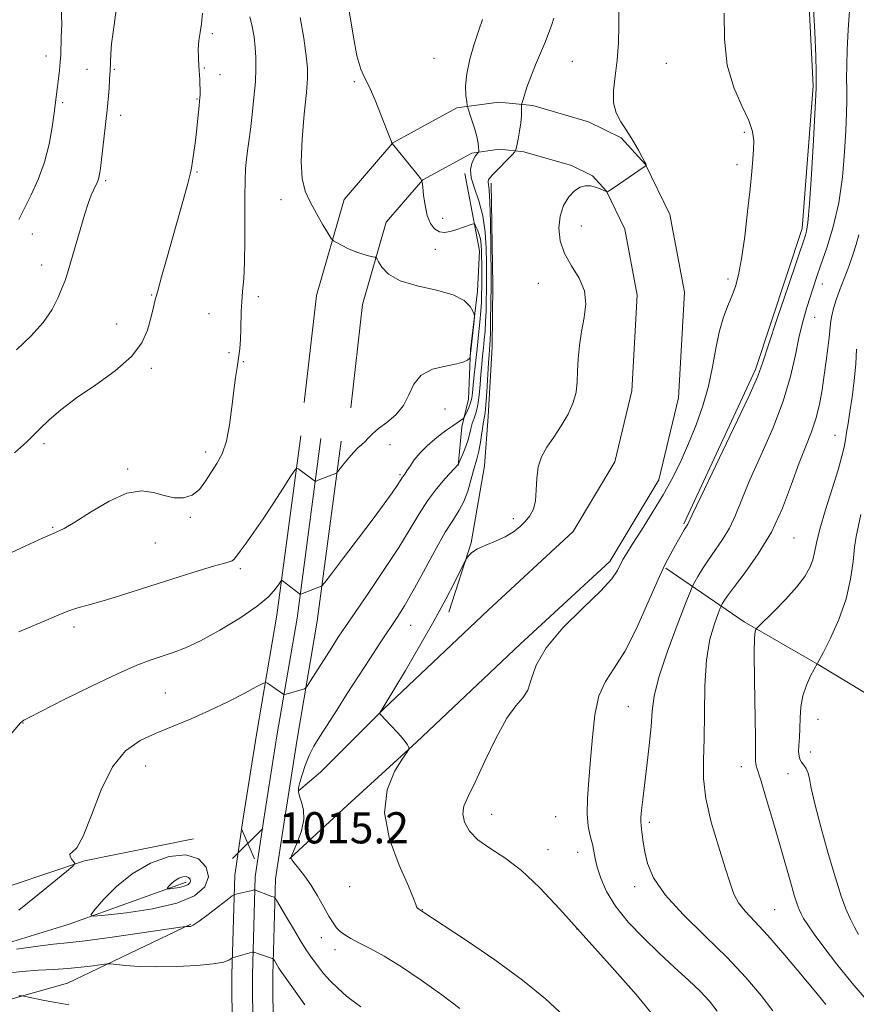
# Model space of a CAD drawing. Extents: x 2162300 to 2165200, y 292300 to 295200.
# Drawn here: x 2164616 to 2164830, y 293229 to 293481 of the extents above; entities that cross this region are included whole.
import ezdxf

# ---------------------------------------------------------------- set-up
doc = ezdxf.new("R2010")
doc.units = 0
doc.header["$MEASUREMENT"] = 0
for name, color, linetype, lineweight in [('BREAKLINE DTM HARD', 7, 'Continuous', 0), ('CONTOUR INDEX', 41, 'Continuous', 13), ('CONTOUR INTERMEDIATE', 44, 'Continuous', 0), ('CONTOUR INTERMEDIATE DEPRESSION', 44, 'Continuous', 0), ('SPOT ELEVATION', 7, 'Continuous', 0), ('SPOT ELEVATION DTM', 2, 'Continuous', 13)]:
    doc.layers.add(name, color=color, linetype=linetype, lineweight=lineweight)
doc.styles.add('Style-WORKING', font='WORKING.shx')

# ---------------------------------------------------------------- blocks, each defined once
blk = doc.blocks.new('SPOT')
at = {"layer": 'SPOT ELEVATION'}
for p, q in [((-3.910000000149012, -3.909999999974389), (3.819999999832362, 3.809999999997672)), ((-1.649999999906868, 3.770000000018626), (1.720000000204891, -3.929999999993015))]:
    blk.add_line(p, q, dxfattribs=at)

msp = doc.modelspace()

# ---------------------------------------------------------------- linework, layer by layer
at = {"layer": 'BREAKLINE DTM HARD', "extrusion": (-0.6615579272320378, 0.7335215568109614, 0.1558436222951506), "elevation": -1216789.52308857, "flags": 128}
msp.add_lwpolyline([(-1803939.937718404, 192998.9279782972), (-1803916.003534921, 192999.5353999328), (-1803895.737360042, 193001.0640777158)], dxfattribs=at)
at = {"layer": 'BREAKLINE DTM HARD'}
for points in [[(2164699.97, 293618.17, 1010.66), (2164728.58, 293615.03, 1009.99), (2164753.59, 293609.95, 1009.23), (2164774.61, 293604.13, 1008.47), (2164785.68, 293598.42, 1008.04), (2164795.5, 293587.56, 1007.2), (2164804.04, 293569.94, 1006.68), (2164812.33, 293531.64, 1007.64), (2164817.46, 293496.16, 1008.19), (2164819.06, 293463.91, 1008.19), (2164816.23, 293427.33, 1008.43), (2164804.25, 293391.27, 1008.35), (2164785.86, 293351.7, 1008.19)], [(2164688.57, 293382.78, 1020.92), (2164691.69, 293410.2, 1020.96), (2164698.76, 293434.79, 1019.29), (2164711.27, 293449.36, 1017.98), (2164727.7, 293458.31, 1016.35), (2164738.46, 293459.77, 1014.95), (2164747.2, 293458.87, 1013.52), (2164761.48, 293454.71, 1012.33), (2164769.78, 293450.63, 1012.13), (2164776.07, 293443.79, 1012.01), (2164782.28, 293430.98, 1011.61), (2164786.02, 293411.04, 1011.45), (2164784.49, 293384, 1011.21), (2164779.46, 293362.97, 1010.74), (2164766.87, 293342.03, 1010.54), (2164743.93, 293320.82, 1010.42), (2164717.36, 293295.68, 1011.93)], [(2164700.49, 293381.42, 1020.92), (2164703.5, 293407.85, 1020.96), (2164709.57, 293428.96, 1019.29), (2164718.94, 293439.87, 1017.98), (2164731.5, 293446.72, 1016.35), (2164738.65, 293447.69, 1014.95), (2164744.89, 293447.04, 1013.52), (2164757.12, 293443.48, 1012.33), (2164762.47, 293440.85, 1012.13), (2164766.04, 293436.97, 1012.01), (2164770.78, 293427.19, 1011.61), (2164773.96, 293410.26, 1011.45), (2164772.57, 293385.75, 1011.21), (2164768.22, 293367.56, 1010.74), (2164757.47, 293349.68, 1010.54), (2164735.73, 293329.58, 1010.42), (2164708.99, 293304.28, 1011.93), (2164692.71, 293288, 1012.88), (2164687.07, 293283.24, 1013.92)], [(2164729.75, 293441.47, 1016.19), (2164733.47, 293421.62, 1019), (2164732.95, 293411.33, 1019.87), (2164731.18, 293396.3, 1020.19), (2164730.63, 293383.63, 1019), (2164728.96, 293376.52, 1017.54), (2164728.04, 293366.63, 1015.95)], [(2164736.45, 293439.01, 1013.65), (2164736.93, 293412.86, 1013.22), (2164736.73, 293397.02, 1013.22), (2164735.72, 293379.21, 1013.3), (2164734.78, 293366.54, 1012.78), (2164731.37, 293346.78, 1012.15), (2164725.6, 293329.02, 1011.55)], [(2164285.39, 293376.16, 1057.06), (2164316.74, 293368.62, 1054.36), (2164351.6, 293355.86, 1050.46), (2164390.77, 293337.07, 1043.93), (2164428.72, 293316.32, 1038.04), (2164458.7, 293294.86, 1033.23), (2164473.32, 293285.93, 1030.64), (2164498.21, 293271.3, 1027.98), (2164528.28, 293257.4, 1023.72), (2164556.88, 293252.68, 1021.73), (2164581.54, 293251.58, 1019.38), (2164604.67, 293256.07, 1017.31), (2164632.24, 293265.29, 1015.88), (2164660.17, 293270.92, 1014.45)], [(2164660.99, 292974.87, 1028.2), (2164664.9, 293003.29, 1028.32), (2164667.68, 293036.87, 1028.52), (2164671.13, 293100.45, 1027.92), (2164670.79, 293138.15, 1026.57), (2164670.26, 293192.28, 1023.43), (2164670, 293236.16, 1018.53), (2164670.71, 293261.63, 1015.39), (2164672.92, 293276.26, 1014.95), (2164676.38, 293298.16, 1014.95), (2164681.52, 293328.28, 1017.38), (2164687.64, 293374.26, 1020.56)], [(2164667.68, 292973.95, 1028.4), (2164671.61, 293002.55, 1028.52), (2164674.41, 293036.34, 1028.72), (2164676.38, 293100.39, 1028.12), (2164676.04, 293138.2, 1026.77), (2164675.51, 293192.32, 1023.63), (2164675.25, 293236.1, 1018.73), (2164675.95, 293261.16, 1015.59), (2164678.11, 293275.46, 1015.15), (2164681.56, 293297.31, 1015.15), (2164686.71, 293327.49, 1017.58), (2164692.84, 293373.57, 1020.76)], [(2164674.37, 292973.03, 1028.2), (2164678.32, 293001.81, 1028.32), (2164681.16, 293036.01, 1028.52), (2164681.63, 293100.33, 1027.92), (2164681.29, 293138.25, 1026.57), (2164680.76, 293192.36, 1023.43), (2164680.5, 293236.04, 1018.53), (2164681.19, 293260.69, 1015.39), (2164683.3, 293274.66, 1014.95), (2164686.74, 293296.46, 1014.95), (2164691.9, 293326.7, 1017.38), (2164698.04, 293372.88, 1020.56)], [(2164258.77, 293362.22, 1057.18), (2164290.17, 293358.66, 1053.01), (2164323.03, 293345.13, 1047.71), (2164363.83, 293329.11, 1041.62), (2164398.27, 293314.76, 1036.29), (2164426.28, 293294.92, 1031.88), (2164454.71, 293276.27, 1027.46), (2164478.44, 293264.04, 1025.47), (2164506.14, 293251.37, 1022.45), (2164537.09, 293243.83, 1019.38), (2164564.49, 293239.12, 1017.55), (2164595.92, 293239.13, 1016.2), (2164628.28, 293249.09, 1014.49), (2164658.25, 293259.86, 1011.5)], [(2164781.27, 293340.35, 1007.84), (2164801.4, 293326.57, 1002.39), (2164820.37, 293315.59, 999.96), (2164843.28, 293301.79, 997.25), (2164867.83, 293291.94, 994.15), (2164877.82, 293295, 992.32), (2164881.91, 293304.5, 990.13), (2164881.99, 293311.26, 988.22)], [(2164544.25, 293228.95, 1024.51), (2164576.03, 293224.19, 1022.52), (2164608.71, 293228.57, 1020.61), (2164627.88, 293233.91, 1019.06), (2164659.5, 293249.04, 1015.88)]]:
    msp.add_polyline3d(points, dxfattribs=at)
at = {"layer": 'CONTOUR INDEX', "flags": 128}
for points, elevation in [([(2164615.327, 293324.02), (2164623.022, 293327.204), (2164625.636, 293328.311), (2164627.487, 293329.0750000001), (2164629.146, 293329.6730000001), (2164631.121, 293330.269), (2164633.665, 293330.991), (2164636.968, 293331.9570000001), (2164641.141, 293333.2440000001), (2164656.515, 293338.121), (2164661.384, 293339.635), (2164665.279, 293340.8040000001), (2164667.819, 293341.513), (2164669.273, 293341.9080000001), (2164670.071, 293342.1999), (2164670.616, 293342.6040000001), (2164671.216, 293343.3480000001), (2164672.1511, 293344.661), (2164673.637, 293346.7241000001), (2164675.63, 293349.5220000001), (2164678.022, 293352.992), (2164680.652, 293356.958), (2164683.1429, 293360.807), (2164685.066, 293363.816), (2164686.142, 293365.4500000001), (2164686.691, 293365.939), (2164687.184, 293365.7000000001), (2164691.195, 293362.6950000001), (2164691.35, 293362.6090000001), (2164691.592, 293362.6510000001), (2164692.131, 293362.8559), (2164696.784, 293364.681), (2164696.936, 293364.7660000001), (2164697.183, 293365.046), (2164698.731, 293367.0481), (2164699.989, 293368.6190000001), (2164701.256, 293370.0839), (2164702.334, 293371.155), (2164703.249, 293371.9551), (2164704.087, 293372.711), (2164704.952, 293373.618), (2164706.048, 293374.73), (2164707.599, 293376.0710000001), (2164709.709, 293377.6730000001), (2164712.006, 293379.611), (2164713.9931, 293381.969), (2164715.375, 293384.735), (2164716.653, 293387.514), (2164718.522, 293389.814), (2164721.422, 293391.2820000001), (2164724.756, 293392.1159), (2164727.6699, 293392.653), (2164729.51, 293393.162), (2164730.444, 293393.635), (2164730.841, 293393.996), (2164731.0189, 293394.2060000001), (2164731.095, 293394.368), (2164731.132, 293394.617), (2164731.286, 293395.99), (2164732.081, 293403.74), (2164732.169, 293404.819), (2164732.087, 293405.4500000001), (2164731.765, 293406.1729000001), (2164731.063, 293407.3810000001), (2164729.5599, 293408.887), (2164726.768, 293410.3540000001), (2164722.469, 293411.551), (2164717.546, 293412.6630000001), (2164713.154, 293413.9770000001), (2164710.184, 293415.665), (2164708.474, 293417.431), (2164707.5949, 293418.861), (2164707.138, 293419.6580000001), (2164706.764, 293419.993), (2164706.153, 293420.1520000001), (2164705.06, 293420.382), (2164703.552, 293420.773), (2164701.769, 293421.376), (2164699.876, 293422.197), (2164698.125, 293423.067), (2164696.79, 293423.7771000001), (2164696.0221, 293424.235), (2164695.48, 293424.8310000001), (2164694.7, 293426.0760000001), (2164693.358, 293428.3100000001), (2164691.685, 293431.183), (2164690.0551, 293434.176), (2164688.787, 293436.982), (2164687.994, 293440.1579), (2164687.733, 293444.474), (2164688.004, 293450.339), (2164688.5639, 293456.713), (2164689.112, 293462.1960000001), (2164689.398, 293465.844), (2164689.381, 293468.547), (2164689.073, 293471.655), (2164688.471, 293476.14), (2164687.51, 293481.466)], 1020), ([(2164779.427, 293223.987), (2164773.674, 293231.001), (2164766.865, 293238.719), (2164760.057, 293246.273), (2164754.088, 293252.928), (2164748.912, 293258.4790000001), (2164744.266, 293262.8520000001), (2164739.968, 293266.067), (2164736.167, 293268.513), (2164733.096, 293270.672), (2164730.9359, 293272.917), (2164729.664, 293275.1900000001), (2164729.205, 293277.3250000001), (2164729.5, 293279.314), (2164730.549, 293281.775), (2164732.367, 293285.481), (2164734.892, 293290.84), (2164737.761, 293296.7789), (2164740.535, 293301.858), (2164742.849, 293305.061), (2164744.631, 293307.0750000001), (2164745.883, 293309.009), (2164746.756, 293311.7710000001), (2164748.007, 293315.448), (2164750.5451, 293319.9230000001), (2164754.893, 293324.987), (2164760.0299, 293330.047), (2164764.5541, 293334.4190000001), (2164767.403, 293337.591), (2164768.881, 293339.7479), (2164770.264, 293342.4950000001), (2164771.16, 293344.019), (2164772.667, 293346.4), (2164774.993, 293350.0170000001), (2164777.799, 293354.461), (2164780.606, 293359.1300000001), (2164783.045, 293363.562), (2164785.165, 293367.8640000001), (2164787.118, 293372.284), (2164789.01, 293377.0060000001), (2164790.7461, 293381.9510000001), (2164792.18, 293386.971), (2164793.231, 293391.9130000001), (2164794.065, 293396.5820000001), (2164794.912, 293400.775), (2164795.94, 293404.3470000001), (2164797.07, 293407.3860000001), (2164798.158, 293410.034), (2164799.099, 293412.5320000001), (2164799.927, 293415.493), (2164800.715, 293419.626), (2164801.508, 293425.3210000001), (2164802.254, 293431.6950000001), (2164802.875, 293437.547), (2164803.316, 293441.959), (2164803.601, 293445.148), (2164803.7779, 293447.6140000001), (2164803.835, 293449.836), (2164803.525, 293452.204), (2164802.546, 293455.09), (2164800.758, 293458.814), (2164798.692, 293463.501), (2164797.042, 293469.226), (2164796.312, 293475.8740000001), (2164796.236, 293482.5700000001)], 1010), ([(2164830.692, 293246.403), (2164829.6219, 293248.308), (2164828.51, 293250.485), (2164827.421, 293252.975), (2164826.225, 293256.254), (2164824.745, 293260.906), (2164822.902, 293267.182), (2164821.006, 293273.998), (2164819.465, 293279.9400000001), (2164818.565, 293283.942), (2164818.101, 293286.335), (2164817.745, 293287.802), (2164817.244, 293288.9180000001), (2164816.651, 293289.841), (2164816.092, 293290.622), (2164815.675, 293291.335), (2164815.421, 293292.155), (2164815.331, 293293.2799), (2164815.392, 293294.862), (2164815.531, 293296.876), (2164815.657, 293299.252), (2164815.732, 293301.9080000001), (2164815.9101, 293304.7270000001), (2164816.396, 293307.579), (2164817.304, 293310.313), (2164818.39, 293312.6850000001), (2164819.319, 293314.4290000001), (2164820.097, 293315.809), (2164820.198, 293315.96), (2164820.623, 293316.742), (2164821.668, 293318.759), (2164823.483, 293322.399), (2164825.623, 293327.1850000001), (2164827.495, 293332.422), (2164828.657, 293337.485), (2164829.272, 293342.009), (2164829.6541, 293345.7000000001), (2164830.07, 293348.455), (2164831.258, 293354.053)], 1000), ([(2164628.191, 293228.417), (2164626.3, 293228.693), (2164624.307, 293229.04), (2164621.958, 293229.4950000001), (2164616.655, 293230.58), (2164616.032, 293230.6570000001), (2164615.322, 293230.662)], 1020)]:
    msp.add_lwpolyline(points, dxfattribs=dict(at, elevation=elevation))
at = {"layer": 'CONTOUR INTERMEDIATE', "flags": 128}
for points, elevation in [([(2164615.3579, 293429.699), (2164618.515, 293436.0060000001), (2164620.303, 293439.9460000001), (2164621.943, 293444.3960000001), (2164623.125, 293448.9840000001), (2164623.898, 293453.314), (2164624.404, 293456.9829000001), (2164625.309, 293463.757), (2164625.569, 293465.809), (2164625.81, 293467.934), (2164625.994, 293469.9720000001), (2164626.1, 293471.8539), (2164626.253, 293476.395), (2164626.353, 293479.79), (2164626.234, 293484.297), (2164625.605, 293490.1300000001), (2164624.303, 293497.238), (2164622.686, 293504.491), (2164621.241, 293510.4890000001), (2164620.306, 293514.3210000001), (2164619.615, 293517.025), (2164618.754, 293520.1250000001), (2164617.387, 293524.79), (2164615.49, 293530.7490000001)], 1028), ([(2164808.726, 293226.8150000001), (2164805.729, 293230.813), (2164801.815, 293235.4079), (2164796.968, 293240.5210000001), (2164791.334, 293246.012), (2164785.717, 293251.5160000001), (2164781.084, 293256.6101), (2164778.144, 293260.9570000001), (2164776.587, 293264.5810000001), (2164775.845, 293267.59), (2164775.432, 293270.073), (2164775.19, 293272.037), (2164775.038, 293273.466), (2164774.92, 293274.4190000001), (2164774.857, 293275.254), (2164774.892, 293276.4010000001), (2164775.062, 293278.246), (2164775.375, 293280.9890000001), (2164776.42, 293289.623), (2164777.012, 293294.865), (2164777.47, 293299.709), (2164777.757, 293303.6680000001), (2164778.253, 293307.52), (2164779.442, 293312.36), (2164781.599, 293318.819), (2164784.155, 293325.686), (2164786.334, 293331.2880000001), (2164787.576, 293334.431), (2164788.183, 293335.856), (2164788.676, 293336.7830000001), (2164789.484, 293338.199), (2164790.6631, 293340.149), (2164792.177, 293342.443), (2164793.963, 293344.932), (2164795.841, 293347.6300000001), (2164797.603, 293350.588), (2164799.145, 293353.9130000001), (2164800.762, 293357.9130000001), (2164802.854, 293362.948), (2164805.648, 293369.2010000001), (2164808.698, 293376.1460000001), (2164811.387, 293383.0820000001), (2164813.2599, 293389.4190000001), (2164814.508, 293395.008), (2164815.483, 293399.813), (2164816.466, 293403.8260000001), (2164817.446, 293407.1460000001), (2164819.94, 293414.828), (2164821.041, 293418.068), (2164822.543, 293422.447), (2164824.188, 293427.84), (2164825.622, 293433.9790000001), (2164826.574, 293440.535), (2164827.117, 293446.926), (2164827.404, 293452.513), (2164827.57, 293456.838), (2164827.652, 293460.194), (2164827.666, 293463.059), (2164827.64, 293465.9010000001), (2164827.648, 293469.149), (2164827.775, 293473.2230000001), (2164828.071, 293478.302), (2164828.75, 293488.118)], 1006), ([(2164610.326, 293294.345), (2164615.793, 293300.6231), (2164616.191, 293301.042), (2164616.634, 293301.3530000001), (2164618.007, 293302.0700000001), (2164627.024, 293306.605), (2164634.016, 293310.067), (2164640.635, 293313.225), (2164645.628, 293315.4070000001), (2164649.255, 293316.785), (2164654.938, 293318.656), (2164658.068, 293319.8700000001), (2164661.986, 293321.719), (2164666.893, 293324.3951), (2164672.054, 293327.5170000001), (2164676.497, 293330.562), (2164679.484, 293333.088), (2164681.21, 293334.9990000001), (2164682.0989, 293336.2811), (2164682.537, 293336.955), (2164682.734, 293337.177), (2164682.86, 293337.135), (2164687.331, 293333.7270000001), (2164687.534, 293333.61), (2164687.6511, 293333.6281), (2164692.299, 293335.4010000001), (2164692.951, 293335.732), (2164693.79, 293336.634), (2164695.534, 293338.882), (2164698.638, 293342.932), (2164702.485, 293347.982), (2164706.196, 293352.911), (2164709.064, 293356.812), (2164711.07, 293359.6310000001), (2164712.37, 293361.524), (2164713.126, 293362.666), (2164713.754, 293363.645), (2164714.339, 293364.443), (2164714.874, 293365.2439000001), (2164715.671, 293366.487), (2164716.78, 293368.073), (2164718.244, 293369.8470000001), (2164720.057, 293371.656), (2164722.014, 293373.3640000001), (2164723.862, 293374.835), (2164725.396, 293375.97), (2164726.618, 293376.8150000001), (2164729.221, 293378.574), (2164729.42, 293378.73), (2164729.577, 293378.955), (2164729.826, 293379.443), (2164730.254, 293380.3210000001), (2164730.764, 293381.466), (2164731.211, 293382.687), (2164731.491, 293383.882), (2164731.673, 293385.279), (2164731.8649, 293387.1950000001), (2164732.15, 293389.844), (2164732.899, 293396.5600000001), (2164733.2729, 293400.09), (2164733.598, 293403.4020000001), (2164733.841, 293406.252), (2164733.98, 293408.502), (2164734.041, 293410.4290000001), (2164734.06, 293412.409), (2164734.066, 293417.17), (2164734.041, 293421.5110000001), (2164733.95, 293423.213), (2164733.7201, 293424.7120000001), (2164733.3211, 293426.0710000001), (2164732.855, 293427.219), (2164732.46, 293428.0480000001), (2164732.21, 293428.4859), (2164731.923, 293428.579), (2164731.353, 293428.41), (2164727.451, 293427.068), (2164725.956, 293426.591), (2164724.529, 293426.334), (2164723.195, 293426.5000000001), (2164721.9839, 293427.257), (2164720.9399, 293428.648), (2164720.112, 293430.6800000001), (2164719.532, 293433.264), (2164719.163, 293435.9121), (2164718.95, 293438.037), (2164718.796, 293439.2670000001), (2164718.43, 293440.1030000001), (2164717.538, 293441.2610000001), (2164711.555, 293448.621), (2164711.083, 293449.143), (2164711.049, 293449.2120000001), (2164710.805, 293449.807), (2164710.4, 293450.845), (2164708.293, 293456.365), (2164706.737, 293460.291), (2164705.237, 293463.732), (2164704.025, 293466.068), (2164703.022, 293468.2440000001), (2164702.068, 293471.591), (2164701.054, 293476.941), (2164700.079, 293483.126)], 1018), ([(2164614.779, 293396.3100000001), (2164618.417, 293399.7660000001), (2164621.5901, 293403.258), (2164623.916, 293406.65), (2164625.487, 293409.7170000001), (2164626.516, 293412.213), (2164627.222, 293414.067), (2164627.849, 293415.912), (2164628.649, 293418.5600000001), (2164631.092, 293427.0550000001), (2164632.309, 293431.159), (2164633.241, 293434.045), (2164633.932, 293435.9070000001), (2164634.486, 293437.1850000001), (2164635.42, 293439.187), (2164635.759, 293440.025), (2164635.989, 293440.865), (2164636.189, 293442.1300000001), (2164636.455, 293444.3260000001), (2164638.001, 293457.7710000001), (2164638.191, 293459.6199), (2164638.344, 293461.34), (2164638.501, 293463.367), (2164638.649, 293465.615), (2164638.762, 293467.862), (2164638.831, 293469.975), (2164638.9291, 293472.1570000001), (2164639.1459, 293474.697), (2164639.531, 293477.736), (2164639.971, 293480.829), (2164640.307, 293483.3800000001)], 1026), ([(2164755.131, 293225.536), (2164750.391, 293229.898), (2164744.528, 293234.726), (2164737.41, 293239.92), (2164730.184, 293244.84), (2164718.477, 293252.567), (2164717.945, 293252.873), (2164717.608, 293253.14), (2164717.338, 293253.504), (2164717.132, 293254.1090000001), (2164716.599, 293255.616), (2164715.2539, 293258.817), (2164712.892, 293264.1730000001), (2164710.453, 293270.834), (2164709.156, 293277.617), (2164709.828, 293283.509), (2164711.719, 293288.1561), (2164713.68, 293291.3690000001), (2164714.817, 293293.089), (2164715.246, 293293.7760000001), (2164715.335, 293294.02), (2164715.34, 293294.345), (2164715.067, 293295.013), (2164714.2099, 293296.2230000001), (2164712.612, 293298.0490000001), (2164710.708, 293300.073), (2164708.178, 293302.693), (2164707.872, 293303.0820000001), (2164707.904, 293303.2500000001), (2164709.0699, 293305.034), (2164709.8169, 293306.26), (2164711.53, 293309.108), (2164714.479, 293314.046), (2164718.144, 293320.279), (2164721.807, 293326.697), (2164724.869, 293332.3379), (2164727.192, 293336.833), (2164729.591, 293341.6539), (2164729.974, 293342.3981), (2164730.231, 293342.8310000001), (2164730.669, 293343.4680000001), (2164731.511, 293344.3200000001), (2164732.959, 293345.274), (2164735.109, 293346.246), (2164737.633, 293347.2569), (2164740.101, 293348.357), (2164742.168, 293349.579), (2164743.848, 293350.9010000001), (2164745.243, 293352.2830000001), (2164746.425, 293353.731), (2164747.335, 293355.4190000001), (2164747.886, 293357.564), (2164748.063, 293360.287), (2164748.151, 293363.3100000001), (2164748.5079, 293366.2610000001), (2164749.408, 293368.8750000001), (2164750.793, 293371.327), (2164752.517, 293373.8970000001), (2164754.409, 293376.7819000001), (2164756.188, 293379.8200000001), (2164757.545, 293382.764), (2164758.27, 293385.4501), (2164758.544, 293388.053), (2164758.647, 293390.829), (2164758.819, 293393.9720000001), (2164759.141, 293397.399), (2164759.655, 293400.963), (2164760.313, 293404.53), (2164760.718, 293408.029), (2164760.385, 293411.403), (2164759.022, 293414.623), (2164757.109, 293417.769), (2164755.32, 293420.9500000001), (2164754.206, 293424.225), (2164753.835, 293427.475), (2164754.152, 293430.5330000001), (2164755.069, 293433.238), (2164756.38, 293435.459), (2164757.845, 293437.0700000001), (2164759.27, 293437.9940000001), (2164760.637, 293438.3420000001), (2164761.971, 293438.273), (2164763.274, 293437.9460000001), (2164764.434, 293437.5110000001), (2164766.171, 293436.731), (2164766.206, 293436.741), (2164766.327, 293436.802), (2164766.821, 293437.113), (2164768.028, 293437.9130000001), (2164775.742, 293443.144), (2164776.165, 293443.447), (2164776.224, 293443.531), (2164776.205, 293443.8150000001), (2164776.154, 293443.961), (2164775.918, 293444.4180000001), (2164775.321, 293445.5119), (2164774.249, 293447.442), (2164772.834, 293449.8960000001), (2164771.27, 293452.431), (2164769.7609, 293454.735), (2164768.54, 293457.008), (2164767.849, 293459.58), (2164767.8361, 293462.711), (2164768.258, 293466.388), (2164768.777, 293470.53), (2164769.119, 293474.9950000001), (2164769.2629, 293479.399), (2164769.252, 293483.296)], 1012), ([(2164794.432, 293226.781), (2164792.439, 293229.35), (2164790.061, 293231.844), (2164787.054, 293234.705), (2164783.505, 293237.9790000001), (2164779.585, 293241.618), (2164775.505, 293245.5480000001), (2164771.636, 293249.612), (2164768.391, 293253.6300000001), (2164766.076, 293257.426), (2164764.576, 293260.835), (2164763.673, 293263.6950000001), (2164763.151, 293265.925), (2164762.804, 293267.778), (2164762.43, 293269.588), (2164761.9, 293271.662), (2164761.37, 293274.1960000001), (2164761.068, 293277.362), (2164761.155, 293281.2880000001), (2164761.519, 293285.939), (2164761.981, 293291.2401000001), (2164762.432, 293297.013), (2164763.056, 293302.678), (2164764.1069, 293307.5550000001), (2164765.781, 293311.273), (2164768.024, 293314.692), (2164770.723, 293318.982), (2164773.719, 293324.884), (2164776.675, 293331.427), (2164779.207, 293337.2101), (2164781.043, 293341.187), (2164782.342, 293343.735), (2164783.376, 293345.58), (2164785.961, 293350.101), (2164786.879, 293351.6040000001), (2164788.009, 293354.002), (2164790.223, 293358.6250000001), (2164794.103, 293366.665), (2164798.653, 293376.127), (2164802.542, 293384.3430000001), (2164804.834, 293389.49), (2164806.1819, 293393.108), (2164807.633, 293397.579), (2164809.934, 293404.52), (2164812.616, 293412.483), (2164817.081, 293425.691), (2164817.357, 293426.6570000001), (2164817.715, 293428.948), (2164818.152, 293433.6630000001), (2164818.649, 293441.312), (2164819.13, 293450.0490000001), (2164819.795, 293463.385), (2164819.807, 293463.836), (2164819.8079, 293464.4070000001), (2164819.859, 293465.6570000001), (2164819.847, 293467.558), (2164819.723, 293471.464), (2164819.446, 293477.791), (2164819.084, 293485.015)], 1008), ([(2164612.192, 293343.762), (2164617.156, 293346.074), (2164621.586, 293348.0870000001), (2164624.608, 293349.395), (2164626.949, 293350.493), (2164629.734, 293352.0980000001), (2164633.76, 293354.6470000001), (2164638.493, 293357.443), (2164643.072, 293359.509), (2164646.83, 293360.138), (2164649.896, 293359.7239), (2164652.596, 293358.9350000001), (2164655.184, 293358.363), (2164657.622, 293358.3040000001), (2164659.8019, 293358.981), (2164661.653, 293360.514), (2164663.255, 293362.6190000001), (2164666.166, 293367.145), (2164667.489, 293369.6369), (2164668.595, 293372.841), (2164669.412, 293377.01), (2164670.01, 293381.589), (2164670.492, 293385.822), (2164670.9411, 293389.145), (2164671.355, 293391.778), (2164671.711, 293394.133), (2164671.991, 293396.542), (2164672.189, 293399.007), (2164672.304, 293401.449), (2164672.391, 293406.162), (2164672.511, 293408.58), (2164672.758, 293411.214), (2164673.0479, 293414.443), (2164673.265, 293418.703), (2164673.3289, 293424.193), (2164673.286, 293435.5760000001), (2164673.359, 293439.71), (2164673.519, 293442.751), (2164673.742, 293445.14), (2164674.01, 293447.3150000001), (2164674.335, 293449.702), (2164674.734, 293452.724), (2164675.204, 293456.6250000001), (2164675.663, 293460.936), (2164676.009, 293465.0050000001), (2164676.163, 293468.3520000001), (2164676.139, 293471.162), (2164675.969, 293473.789), (2164675.677, 293476.4931), (2164675.233, 293479.161), (2164674.595, 293481.586)], 1022), ([(2164614.261, 293369.839), (2164617.339, 293372.6020000001), (2164619.187, 293374.444), (2164620.808, 293376.1190000001), (2164623.05, 293378.2440000001), (2164626.15, 293380.878), (2164630.189, 293383.9400000001), (2164635.082, 293387.338), (2164640.074, 293390.931), (2164644.247, 293394.563), (2164646.919, 293398.08), (2164648.3791, 293401.322), (2164649.154, 293404.127), (2164649.709, 293406.4510000001), (2164650.263, 293408.7081), (2164650.971, 293411.4290000001), (2164651.953, 293415.0259), (2164653.189, 293419.434), (2164657.606, 293434.9240000001), (2164658.716, 293438.9080000001), (2164659.335, 293441.3250000001), (2164659.627, 293442.819), (2164660.55, 293449.265), (2164660.928, 293452.153), (2164661.219, 293454.836), (2164661.429, 293457.137), (2164661.581, 293458.92), (2164661.779, 293460.914), (2164661.833, 293461.5750000001), (2164661.859, 293462.319), (2164661.854, 293463.2151), (2164661.813, 293464.297), (2164661.735, 293465.5980000001), (2164661.513, 293468.988), (2164661.4081, 293471.1069), (2164661.381, 293473.3611), (2164661.508, 293475.5650000001), (2164661.822, 293477.628), (2164662.198, 293479.8370000001), (2164662.47, 293482.572)], 1024), ([(2164615.364, 293252.687), (2164620.231, 293256.6101), (2164627.545, 293262.568), (2164629.205, 293263.958), (2164629.71, 293264.594), (2164629.492, 293265.0210000001), (2164628.971, 293265.656), (2164628.5, 293266.3960000001), (2164628.423, 293267.009), (2164629.002, 293267.4790000001), (2164630.196, 293268.661), (2164631.8859, 293271.622), (2164633.976, 293276.971), (2164636.467, 293283.47), (2164639.384, 293289.4180000001), (2164642.738, 293293.5260000001), (2164646.49, 293296.1420000001), (2164650.589, 293298.025), (2164654.9779, 293299.819), (2164659.574, 293301.7170000001), (2164664.288, 293303.797), (2164668.955, 293306.063), (2164673.108, 293308.216), (2164676.208, 293309.8800000001), (2164677.91, 293310.778), (2164678.658, 293311.025), (2164679.092, 293310.8310000001), (2164683.059, 293308.0750000001), (2164683.2929, 293307.9341000001), (2164683.516, 293307.9230000001), (2164683.923, 293308.03), (2164688.5961, 293309.414), (2164688.904, 293309.564), (2164689.314, 293310.09), (2164690.179, 293311.443), (2164695.603, 293319.998), (2164697.282, 293322.5970000001), (2164699.093, 293325.322), (2164701.583, 293328.9790000001), (2164705.086, 293334.083), (2164709.069, 293339.958), (2164712.786, 293345.6360000001), (2164715.6849, 293350.361), (2164718.003, 293354.2390000001), (2164720.169, 293357.5930000001), (2164722.479, 293360.648), (2164724.682, 293363.251), (2164728.072, 293366.969), (2164728.204, 293367.253), (2164729.117, 293369.358), (2164729.827, 293371.108), (2164730.476, 293372.934), (2164730.933, 293374.585), (2164731.276, 293376.062), (2164731.636, 293377.4300000001), (2164732.103, 293378.78), (2164732.616, 293380.302), (2164733.0749, 293382.215), (2164733.403, 293384.6470000001), (2164733.6371, 293387.367), (2164733.8351, 293390.059), (2164734.047, 293392.4770000001), (2164734.273, 293394.6680000001), (2164734.502, 293396.752), (2164734.72, 293398.8470000001), (2164734.913, 293401.059), (2164735.0639, 293403.4940000001), (2164735.162, 293406.194), (2164735.218, 293408.9500000001), (2164735.247, 293411.493), (2164735.26, 293413.681), (2164735.259, 293415.895), (2164735.245, 293418.6470000001), (2164735.189, 293422.279), (2164734.947, 293426.447), (2164734.347, 293430.6409000001), (2164733.318, 293434.426), (2164732.187, 293437.683), (2164731.381, 293440.373), (2164731.212, 293442.474), (2164731.5169, 293444.051), (2164732.018, 293445.188), (2164732.48, 293445.969), (2164732.844, 293446.4670000001), (2164733.231, 293446.9201), (2164733.278, 293447.1040000001), (2164733.28, 293447.4661), (2164733.252, 293448.153), (2164733.117, 293449.275), (2164732.773, 293450.928), (2164732.169, 293453.106), (2164731.463, 293455.383), (2164730.524, 293458.29), (2164730.354, 293458.9790000001), (2164730.209, 293459.883), (2164730.009, 293461.488), (2164729.93, 293463.867), (2164730.215, 293466.988), (2164731.018, 293470.735), (2164732.1459, 293474.656), (2164733.317, 293478.213), (2164734.297, 293480.974)], 1016), ([(2164728.464, 293227.469), (2164723.79, 293230.9730000001), (2164718.5681, 293234.709), (2164713.471, 293238.135), (2164709.06, 293240.824), (2164705.436, 293242.8250000001), (2164702.587, 293244.3040000001), (2164700.471, 293245.4240000001), (2164698.932, 293246.336), (2164697.786, 293247.183), (2164696.848, 293248.126), (2164695.936, 293249.373), (2164694.87, 293251.1470000001), (2164693.518, 293253.568), (2164691.944, 293256.349), (2164690.259, 293259.0980000001), (2164688.588, 293261.482), (2164687.107, 293263.3860000001), (2164686.005, 293264.752), (2164685.407, 293265.561), (2164685.186, 293265.952), (2164685.155, 293266.1030000001), (2164685.1829, 293266.231), (2164685.38, 293266.704), (2164685.915, 293267.927), (2164686.855, 293270.1460000001), (2164687.855, 293272.9721), (2164688.468, 293275.856), (2164688.387, 293278.341), (2164687.87, 293280.34), (2164687.312, 293281.8590000001), (2164687.0381, 293282.9670000001), (2164687.082, 293284.003), (2164687.406, 293285.3700000001), (2164687.975, 293287.3520000001), (2164688.771, 293289.751), (2164689.784, 293292.2490000001), (2164691.017, 293294.6410000001), (2164692.553, 293297.166), (2164696.88, 293303.912), (2164699.599, 293308.178), (2164702.474, 293312.664), (2164705.334, 293317.077), (2164708.024, 293321.176), (2164712.3681, 293327.702), (2164714.251, 293330.667), (2164716.425, 293334.4010000001), (2164719.132, 293339.3590000001), (2164722.05, 293344.758), (2164724.718, 293349.5060000001), (2164726.781, 293352.823), (2164728.313, 293355.193), (2164729.495, 293357.412), (2164730.478, 293360.061), (2164731.298, 293362.858), (2164731.9639, 293365.307), (2164732.923, 293368.563), (2164733.3239, 293370.289), (2164733.732, 293372.6200000001), (2164734.4669, 293377.319), (2164734.729, 293378.7560000001), (2164734.942, 293380.085), (2164735.148, 293382.165), (2164735.378, 293385.536), (2164735.805, 293392.9240000001), (2164735.944, 293395.11), (2164736.037, 293396.281), (2164736.167, 293397.6030000001), (2164736.227, 293398.716), (2164736.286, 293400.7359), (2164736.344, 293403.885), (2164736.453, 293412.65), (2164736.452, 293414.6200000001), (2164736.38, 293422.9570000001), (2164736.297, 293428.964), (2164736.168, 293434.1470000001), (2164735.9929, 293437.2559), (2164735.816, 293438.678), (2164735.695, 293439.2129), (2164735.676, 293439.5330000001), (2164735.768, 293439.818), (2164735.967, 293440.122), (2164736.295, 293440.5170000001), (2164736.86, 293441.1310000001), (2164741.837, 293446.273), (2164742.521, 293447.015), (2164742.836, 293447.61), (2164743.051, 293448.568), (2164743.373, 293450.242), (2164743.749, 293452.358), (2164744.0641, 293454.483), (2164744.2301, 293456.2560000001), (2164744.277, 293458.496), (2164744.2809, 293459.01), (2164744.358, 293459.455), (2164744.574, 293460.2120000001), (2164744.992, 293461.5901), (2164745.659, 293463.6090000001), (2164746.619, 293466.2170000001), (2164747.867, 293469.2980000001), (2164750.42, 293475.3430000001), (2164751.312, 293477.579), (2164751.969, 293479.441), (2164752.531, 293481.311)], 1014), ([(2164822.299, 293228.492), (2164820.0569, 293231.2220000001), (2164816.304, 293235.7450000001), (2164811.76, 293241.132), (2164807.403, 293246.1360000001), (2164804.015, 293249.809), (2164801.586, 293252.4190000001), (2164799.908, 293254.534), (2164798.742, 293256.7230000001), (2164797.73, 293259.539), (2164796.48, 293263.537), (2164794.755, 293269.014), (2164792.933, 293275.2440000001), (2164791.547, 293281.248), (2164790.973, 293286.356), (2164790.969, 293291.1520000001), (2164791.136, 293296.5270000001), (2164791.189, 293303.067), (2164791.287, 293310.1190000001), (2164791.701, 293316.719), (2164792.597, 293322.072), (2164793.713, 293326.046), (2164794.681, 293328.6740000001), (2164795.235, 293330.0760000001), (2164795.505, 293330.711), (2164795.726, 293331.1251000001), (2164796.143, 293331.828), (2164797.072, 293333.199), (2164798.842, 293335.5820000001), (2164801.628, 293339.224), (2164804.9879, 293343.971), (2164808.328, 293349.573), (2164811.17, 293355.715), (2164813.516, 293361.8250000001), (2164815.485, 293367.2710000001), (2164817.176, 293371.617), (2164818.602, 293375.2120000001), (2164819.755, 293378.6049), (2164820.643, 293382.224), (2164821.329, 293386.018), (2164821.8961, 293389.817), (2164822.404, 293393.4450000001), (2164822.831, 293396.7060000001), (2164823.1381, 293399.398), (2164823.46, 293403.0381000001), (2164823.716, 293404.6471000001), (2164824.191, 293406.557), (2164824.903, 293408.8370000001), (2164825.846, 293411.4949), (2164828.176, 293417.61), (2164829.2391, 293420.5810000001), (2164830.06, 293423.23), (2164830.764, 293425.7450000001)], 1004), ([(2164833.638, 293228.52), (2164829.063, 293233.925), (2164825.056, 293238.885), (2164821.788, 293243.1310000001), (2164819.318, 293246.49), (2164817.655, 293248.8700000001), (2164816.6089, 293250.5000000001), (2164815.9449, 293251.694), (2164815.437, 293252.787), (2164814.916, 293254.2221), (2164814.222, 293256.4680000001), (2164813.233, 293259.8800000001), (2164810.414, 293269.713), (2164808.696, 293275.6), (2164807.03, 293281.2340000001), (2164805.686, 293285.7010000001), (2164804.463, 293289.639), (2164804.321, 293290.237), (2164804.283, 293290.92), (2164804.2731, 293292.733), (2164804.231, 293296.7880000001), (2164804, 293311.5980000001), (2164803.95, 293318.4230000001), (2164804.026, 293322.421), (2164804.176, 293324.117), (2164804.3239, 293324.589), (2164804.482, 293324.8150000001), (2164805.028, 293325.376), (2164808.943, 293329.2379000001), (2164812.013, 293332.3800000001), (2164814.87, 293335.5380000001), (2164816.911, 293338.211), (2164818.194, 293340.439), (2164818.942, 293342.4020000001), (2164819.4, 293344.345), (2164819.8909, 293346.786), (2164820.76, 293350.3100000001), (2164822.215, 293355.2180000001), (2164823.932, 293360.6690000001), (2164825.45, 293365.539), (2164826.4229, 293368.991), (2164826.965, 293371.34), (2164827.306, 293373.191), (2164827.64, 293375.094), (2164828.026, 293377.387), (2164828.488, 293380.3540000001), (2164829.027, 293384.149), (2164829.557, 293388.4080000001), (2164829.968, 293392.635), (2164830.191, 293396.414)], 1002), ([(2164663.979, 293261.1510000001), (2164663.037, 293258.633), (2164660.398, 293256.349), (2164655.884, 293254.432), (2164649.619, 293252.9799), (2164642.941, 293251.965), (2164637.487, 293251.327), (2164634.527, 293251.069), (2164633.855, 293251.4701), (2164634.894, 293252.872), (2164637.139, 293255.452), (2164640.3721, 293258.711), (2164644.448, 293261.988), (2164649.1419, 293264.6730000001), (2164653.926, 293266.389), (2164658.195, 293266.8150000001), (2164661.421, 293265.7770000001), (2164663.393, 293263.699), (2164663.979, 293261.1510000001)], 1014), ([(2164703.097, 293227.8810000001), (2164701.398, 293229.046), (2164699.375, 293230.637), (2164697.22, 293232.5260000001), (2164695.194, 293234.5210000001), (2164693.5031, 293236.447), (2164692.145, 293238.194), (2164690.174, 293240.8771), (2164689.21, 293242.2550000001), (2164687.879, 293244.338), (2164686.021, 293247.42), (2164684.011, 293250.8320000001), (2164681.436, 293255.24), (2164681.057, 293255.833), (2164680.897, 293255.9510000001), (2164680.253, 293256.17), (2164679.556, 293256.431), (2164676.064, 293257.803), (2164675.8481, 293257.867), (2164675.736, 293257.8521), (2164675.174, 293257.7049), (2164671.33, 293256.8470000001), (2164670.731, 293256.6800000001), (2164670.077, 293256.2820000001), (2164668.806, 293255.311), (2164666.576, 293253.584), (2164663.9139, 293251.551), (2164661.567, 293249.818), (2164660.101, 293248.8420000001), (2164659.358, 293248.476), (2164659, 293248.4211), (2164658.411, 293248.458), (2164658.151, 293248.439), (2164656.821, 293248.252), (2164646.922, 293246.814), (2164639.272, 293245.7270000001), (2164632.392, 293244.7990000001), (2164627.722, 293244.2500000001), (2164624.233, 293243.888), (2164620.276, 293243.4130000001), (2164614.7421, 293242.6240000001)], 1016), ([(2164688.675, 293228.3621), (2164686.182, 293231.8449), (2164682.378, 293237.2659000001), (2164682.046, 293237.778), (2164680.8889, 293239.732), (2164680.6721, 293240.0700000001), (2164680.426, 293240.246), (2164679.938, 293240.4130000001), (2164677.037, 293241.3370000001), (2164675.602, 293241.851), (2164675.442, 293241.8960000001), (2164675.205, 293241.861), (2164671.6371, 293240.8420000001), (2164670.153, 293240.459), (2164670.016, 293240.3750000001), (2164669.75, 293240.172), (2164669.17, 293239.8040000001), (2164667.823, 293239.3351), (2164665.19, 293238.8559), (2164660.983, 293238.452), (2164655.848, 293238.182), (2164650.666, 293238.105), (2164646.19, 293238.2429000001), (2164642.676, 293238.501), (2164638.899, 293238.884), (2164637.972, 293238.871), (2164636.679, 293238.7000000001), (2164634.419, 293238.379), (2164631.368, 293237.9990000001), (2164627.895, 293237.666), (2164624.28, 293237.449), (2164620.445, 293237.248), (2164616.223, 293236.9230000001), (2164611.535, 293236.3851)], 1018)]:
    msp.add_lwpolyline(points, dxfattribs=dict(at, elevation=elevation))
at = {"layer": 'CONTOUR INTERMEDIATE DEPRESSION', "elevation": 1012, "flags": 128}
msp.add_lwpolyline([(2164659.396, 293260.118), (2164659.207, 293259.615), (2164658.68, 293259.1580000001), (2164657.777, 293258.774), (2164656.524, 293258.4839000001), (2164655.188, 293258.281), (2164654.0971, 293258.153), (2164653.505, 293258.1020000001), (2164653.371, 293258.182), (2164653.579, 293258.4620000001), (2164654.028, 293258.9780000001), (2164654.674, 293259.6300000001), (2164655.49, 293260.286), (2164656.428, 293260.823), (2164657.385, 293261.166), (2164658.239, 293261.251), (2164658.884, 293261.0430000001), (2164659.279, 293260.628), (2164659.396, 293260.118)], dxfattribs=at)
at = {"layer": 'SPOT ELEVATION DTM'}
for p in [(2164664.98, 293477.3, 1023.67), (2164622.37, 293471.58, 1028.6), (2164721.81, 293470.96, 1016.86), (2164757.3, 293470.19, 1012.9), (2164632.85, 293468.14, 1026.93), (2164639.89, 293468.2, 1025.84), (2164662.92, 293468.53, 1023.88), (2164781.37, 293469.71, 1011.07), (2164666.92, 293466.84, 1023.42), (2164701.38, 293465.01, 1018.22), (2164661.09, 293460.55, 1024.09), (2164626.64, 293459.59, 1027.72), (2164641.49, 293456.35, 1025.46), (2164801.43, 293452.02, 1010.31), (2164799.52, 293443.72, 1010.44), (2164661.08, 293441.82, 1023.88), (2164637.6, 293439.64, 1025.75), (2164682.6, 293434.77, 1020.52), (2164724.04, 293430.02, 1017.45), (2164759.6, 293428.04, 1011.37), (2164618.84, 293425.95, 1027.28), (2164722.2, 293422, 1018.44), (2164621.18, 293418.01, 1026.61), (2164748.56, 293413.32, 1012.64), (2164797.2, 293414.46, 1010.35), (2164821.4, 293413.11, 1005.34), (2164649.41, 293410.29, 1024.09), (2164676.8, 293409.9, 1021.51), (2164664.14, 293405.55, 1022.88), (2164819.43, 293404.62, 1005.14), (2164640.49, 293402.88, 1024.59), (2164669.22, 293395.51, 1022.36), (2164672.92, 293393.27, 1021.85), (2164649.34, 293391.56, 1023.77), (2164724.63, 293381.08, 1019.41), (2164824.68, 293374.36, 1002.77), (2164621.84, 293372.2, 1023.66), (2164710.55, 293371.96, 1019.4), (2164663.28, 293370.1, 1022.45), (2164643.24, 293365.69, 1022.21), (2164713.08, 293364.28, 1018.21), (2164659.38, 293353.36, 1021.85), (2164742.16, 293352.97, 1012.41), (2164624.02, 293350.77, 1022.13), (2164650.36, 293346.75, 1021.11), (2164814.11, 293348.04, 1003.13), (2164672.2, 293340.2, 1019.7), (2164629.54, 293325.2, 1019.55), (2164715.88, 293325.68, 1013.16), (2164652.92, 293308.3, 1016.98), (2164771.63, 293304.82, 1006.92), (2164820.27, 293301.57, 999.22), (2164616.47, 293300.61, 1017.94), (2164818.35, 293293.22, 999.4), (2164647.88, 293289.57, 1015.2), (2164800.65, 293289.46, 1002.65), (2164812.64, 293287.6, 1000.77), (2164736.64, 293277.24, 1009.24), (2164753.02, 293276.61, 1009.03), (2164777.04, 293275.14, 1005.67), (2164751.05, 293268.16, 1009.44), (2164758.67, 293267.43, 1008.67), (2164700.17, 293258.68, 1012.48), (2164773.24, 293258.67, 1006.47), (2164718.86, 293252.78, 1011.95), (2164809.14, 293252.77, 1003.04), (2164692.91, 293245.58, 1014.78), (2164758.47, 293247.82, 1010), (2164696.43, 293242.55, 1014.59)]:
    msp.add_point(p, dxfattribs=at)

# ---------------------------------------------------------------- block references
at = {"layer": 'SPOT ELEVATION'}
msp.add_blockref('SPOT', (2164674.072, 293269.759, 1015.22), dxfattribs=at)

# ---------------------------------------------------------------- texts
at = {"layer": 'SPOT ELEVATION', "style": 'Style-WORKING'}
msp.add_text('1015.2', height=8.000000000000002, dxfattribs=at).set_placement((2164682.072, 293269.759, 1015.22))

doc.saveas('drawing.dxf')
